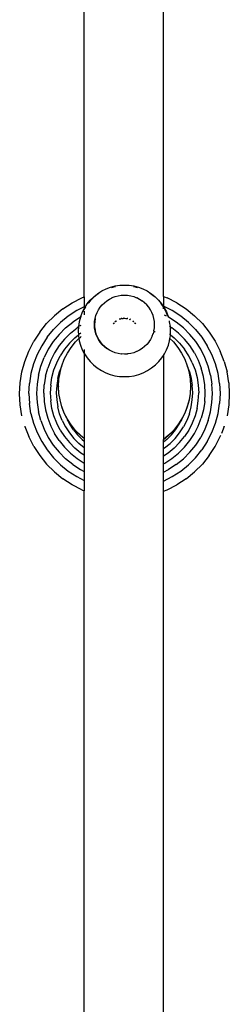
# Model space of a CAD drawing. Units: inches. Extents: x -390 to 399, y -477 to 430.
# Drawn here: x -127 to -119, y 123 to 161 of the extents above; entities that cross this region are included whole.
import ezdxf

# ---------------------------------------------------------------- set-up
doc = ezdxf.new("R2010")
doc.units = ezdxf.units.IN
doc.header["$MEASUREMENT"] = 0
doc.layers.add('strefa_bezpieczenstwa', color=1, linetype='Continuous')

# ---------------------------------------------------------------- blocks, each defined once
blk = doc.blocks.new('0206')
for p, q in [((-124.786, 150.183), (-124.786, 175.172)), ((-121.786, 150.203), (-121.786, 175.115)), ((-123.791, 150.553), (-123.618, 150.599)), ((-123.618, 150.599), (-123.441, 150.626)), ((-123.441, 150.626), (-123.262, 150.636)), ((-123.262, 150.636), (-123.084, 150.626)), ((-123.084, 150.626), (-122.907, 150.599)), ((-122.907, 150.599), (-122.733, 150.553)), ((-124.291, 150.277), (-124.433, 150.163)), ((-124.427, 150.191), (-124.285, 150.303)), ((-124.24, 150.309), (-124.291, 150.277)), ((-124.269, 150.314), (-124.285, 150.303)), ((-124.269, 150.314), (-124.118, 150.41)), ((-124.118, 150.41), (-123.959, 150.49)), ((-123.959, 150.49), (-123.791, 150.553)), ((-123.626, 150.567), (-123.768, 150.53)), ((-123.602, 150.571), (-123.626, 150.567)), ((-123.611, 150.198), (-123.499, 150.228)), ((-123.499, 150.228), (-123.496, 150.229)), ((-123.496, 150.229), (-123.381, 150.246)), ((-123.381, 150.246), (-123.379, 150.247)), ((-123.379, 150.247), (-123.262, 150.252)), ((-123.262, 150.252), (-123.26, 150.253)), ((-123.26, 150.253), (-123.144, 150.246)), ((-123.144, 150.246), (-123.141, 150.247)), ((-123.141, 150.247), (-123.026, 150.228)), ((-123.026, 150.228), (-123.023, 150.229)), ((-123.023, 150.229), (-122.911, 150.197)), ((-122.899, 150.567), (-122.923, 150.571)), ((-122.757, 150.53), (-122.899, 150.567)), ((-122.733, 150.553), (-122.566, 150.49)), ((-122.566, 150.49), (-122.407, 150.41)), ((-122.407, 150.41), (-122.256, 150.314)), ((-122.234, 150.277), (-122.285, 150.309)), ((-122.256, 150.314), (-122.239, 150.303)), ((-122.239, 150.303), (-122.098, 150.191)), ((-122.141, 150.203), (-122.234, 150.277)), ((-125.597, 149.733), (-125.248, 149.96)), ((-125.248, 149.96), (-124.877, 150.148)), ((-124.877, 150.148), (-124.786, 150.183)), ((-124.786, 150.183), (-124.786, 149.812)), ((-124.77, 149.775), (-124.67, 149.925)), ((-124.676, 149.899), (-124.678, 149.896)), ((-124.67, 149.925), (-124.556, 150.064)), ((-124.563, 150.036), (-124.639, 149.944)), ((-124.433, 150.163), (-124.563, 150.036)), ((-124.556, 150.064), (-124.427, 150.191)), ((-124.18, 149.793), (-124.108, 149.882)), ((-124.108, 149.882), (-124.105, 149.883)), ((-124.105, 149.883), (-124.024, 149.965)), ((-124.024, 149.965), (-124.021, 149.966)), ((-124.021, 149.966), (-123.931, 150.039)), ((-123.931, 150.039), (-123.928, 150.04)), ((-123.928, 150.04), (-123.831, 150.102)), ((-123.831, 150.102), (-123.828, 150.103)), ((-123.828, 150.103), (-123.725, 150.155)), ((-123.725, 150.155), (-123.722, 150.157)), ((-123.722, 150.157), (-123.614, 150.197)), ((-123.614, 150.197), (-123.611, 150.198)), ((-122.911, 150.197), (-122.908, 150.198)), ((-122.908, 150.198), (-122.8, 150.155)), ((-122.8, 150.155), (-122.797, 150.157)), ((-122.797, 150.157), (-122.694, 150.102)), ((-122.694, 150.102), (-122.691, 150.103)), ((-122.691, 150.103), (-122.594, 150.039)), ((-122.591, 150.04), (-122.594, 150.039)), ((-122.499, 149.966), (-122.591, 150.04)), ((-122.414, 149.883), (-122.499, 149.966)), ((-122.339, 149.793), (-122.414, 149.883)), ((-122.098, 150.191), (-121.969, 150.064)), ((-121.969, 150.064), (-121.854, 149.925)), ((-121.849, 149.899), (-121.886, 149.944)), ((-121.854, 149.925), (-121.786, 149.822)), ((-121.786, 149.804), (-121.847, 149.896)), ((-121.786, 150.203), (-121.644, 150.148)), ((-121.786, 150.203), (-121.786, 149.838)), ((-121.448, 149.666), (-121.786, 149.838)), ((-121.786, 149.822), (-121.786, 149.838)), ((-121.273, 149.96), (-121.644, 150.148)), ((-121.273, 149.96), (-120.924, 149.733)), ((-126.215, 149.177), (-125.92, 149.471)), ((-125.597, 149.733), (-125.92, 149.471)), ((-125.392, 149.459), (-125.687, 149.22)), ((-125.074, 149.666), (-125.392, 149.459)), ((-124.786, 149.812), (-125.074, 149.666)), ((-124.918, 149.448), (-124.852, 149.616)), ((-124.852, 149.616), (-124.786, 149.743)), ((-124.786, 149.729), (-124.84, 149.626)), ((-124.786, 149.812), (-124.786, 149.743)), ((-124.786, 149.743), (-124.77, 149.775)), ((-124.778, 149.745), (-124.786, 149.729)), ((-124.786, 149.743), (-124.786, 149.729)), ((-124.786, 149.729), (-124.786, 149.715)), ((-124.786, 149.651), (-124.786, 149.504)), ((-124.745, 149.795), (-124.778, 149.745)), ((-124.372, 149.368), (-124.344, 149.48)), ((-124.344, 149.48), (-124.342, 149.481)), ((-124.342, 149.481), (-124.302, 149.589)), ((-124.302, 149.589), (-124.299, 149.59)), ((-124.299, 149.59), (-124.248, 149.693)), ((-124.248, 149.693), (-124.245, 149.694)), ((-124.245, 149.694), (-124.183, 149.791)), ((-124.183, 149.791), (-124.18, 149.793)), ((-122.275, 149.694), (-122.339, 149.793)), ((-122.221, 149.59), (-122.275, 149.694)), ((-122.178, 149.481), (-122.221, 149.59)), ((-122.147, 149.368), (-122.178, 149.481)), ((-121.786, 149.822), (-121.755, 149.775)), ((-121.786, 149.738), (-121.786, 149.804)), ((-121.747, 149.745), (-121.786, 149.804)), ((-121.755, 149.775), (-121.673, 149.616)), ((-121.664, 149.585), (-121.747, 149.745)), ((-121.671, 149.462), (-121.74, 149.497)), ((-121.673, 149.616), (-121.607, 149.448)), ((-121.612, 149.453), (-121.664, 149.585)), ((-121.129, 149.459), (-121.448, 149.666)), ((-120.834, 149.22), (-121.129, 149.459)), ((-120.924, 149.733), (-120.601, 149.471)), ((-120.601, 149.471), (-120.307, 149.177)), ((-126.476, 148.854), (-126.215, 149.177)), ((-125.687, 149.22), (-125.955, 148.952)), ((-125.492, 149.012), (-125.221, 149.232)), ((-124.928, 149.422), (-125.221, 149.232)), ((-124.974, 149.243), (-125.003, 149.066)), ((-124.927, 149.417), (-124.974, 149.243)), ((-124.92, 149.107), (-124.968, 149.077)), ((-124.925, 149.424), (-124.928, 149.422)), ((-124.925, 149.424), (-124.927, 149.417)), ((-124.913, 149.453), (-124.925, 149.424)), ((-124.918, 149.448), (-124.925, 149.424)), ((-124.901, 149.436), (-124.925, 149.424)), ((-124.4, 149.135), (-124.394, 149.251)), ((-124.4, 149.016), (-124.4, 149.135)), ((-124.397, 149.083), (-124.4, 149.135)), ((-124.391, 149.253), (-124.397, 149.136)), ((-124.397, 149.136), (-124.397, 149.083)), ((-124.397, 149.136), (-124.392, 149.034)), ((-124.394, 149.251), (-124.375, 149.367)), ((-124.372, 149.368), (-124.391, 149.253)), ((-124.375, 149.367), (-124.372, 149.368)), ((-123.689, 149.16), (-123.667, 149.193)), ((-123.675, 149.162), (-123.667, 149.175)), ((-123.667, 149.175), (-123.64, 149.207)), ((-123.667, 149.193), (-123.656, 149.206)), ((-123.622, 149.245), (-123.597, 149.27)), ((-123.604, 149.244), (-123.597, 149.251)), ((-123.597, 149.27), (-123.588, 149.277)), ((-123.597, 149.251), (-123.568, 149.274)), ((-123.461, 149.355), (-123.417, 149.372)), ((-123.443, 149.343), (-123.417, 149.353)), ((-123.417, 149.372), (-123.408, 149.374)), ((-123.417, 149.353), (-123.394, 149.359)), ((-123.384, 149.38), (-123.366, 149.385)), ((-123.372, 149.365), (-123.366, 149.366)), ((-123.366, 149.385), (-123.362, 149.386)), ((-123.366, 149.366), (-123.315, 149.374)), ((-123.299, 149.394), (-123.279, 149.395)), ((-123.295, 149.375), (-123.262, 149.377)), ((-123.262, 149.377), (-123.21, 149.374)), ((-123.21, 149.374), (-123.188, 149.371)), ((-123.168, 149.368), (-123.159, 149.366)), ((-123.159, 149.366), (-123.148, 149.364)), ((-123.158, 149.385), (-123.136, 149.379)), ((-123.078, 149.342), (-123.059, 149.335)), ((-123.059, 149.353), (-123.032, 149.34)), ((-123.059, 149.335), (-123.05, 149.33)), ((-122.955, 149.273), (-122.928, 149.251)), ((-122.936, 149.276), (-122.928, 149.27)), ((-122.928, 149.27), (-122.903, 149.245)), ((-122.928, 149.251), (-122.92, 149.244)), ((-122.885, 149.207), (-122.858, 149.175)), ((-122.869, 149.206), (-122.858, 149.193)), ((-122.858, 149.193), (-122.837, 149.161)), ((-122.858, 149.175), (-122.85, 149.163)), ((-122.128, 149.253), (-122.147, 149.368)), ((-122.122, 149.136), (-122.128, 149.253)), ((-122.128, 149.019), (-122.122, 149.136)), ((-121.607, 149.448), (-121.601, 149.426)), ((-121.593, 149.422), (-121.601, 149.426)), ((-121.601, 149.426), (-121.6, 149.422)), ((-121.598, 149.417), (-121.6, 149.422)), ((-121.3, 149.232), (-121.593, 149.422)), ((-121.551, 149.243), (-121.56, 149.276)), ((-121.522, 149.066), (-121.551, 149.243)), ((-121.029, 149.012), (-121.3, 149.232)), ((-120.834, 149.22), (-120.566, 148.952)), ((-120.307, 149.177), (-120.045, 148.854)), ((-126.476, 148.854), (-126.703, 148.505)), ((-126.194, 148.657), (-125.955, 148.952)), ((-125.739, 148.765), (-125.959, 148.494)), ((-125.492, 149.012), (-125.739, 148.765)), ((-125.308, 148.816), (-125.535, 148.589)), ((-125.308, 148.816), (-125.059, 149.017)), ((-125.142, 148.64), (-125.005, 148.751)), ((-125.004, 149.053), (-125.059, 149.017)), ((-125.004, 149.053), (-125.012, 148.886)), ((-125.012, 148.886), (-125.005, 148.751)), ((-125.005, 148.751), (-124.994, 148.76)), ((-125.005, 148.751), (-125.003, 148.706)), ((-125.003, 149.066), (-125.004, 149.053)), ((-124.995, 149.059), (-125.004, 149.053)), ((-124.965, 148.783), (-124.918, 148.822)), ((-124.397, 149.083), (-124.397, 149.017)), ((-124.394, 149.021), (-124.397, 149.083)), ((-124.394, 149.021), (-124.392, 149.034)), ((-124.394, 149.018), (-124.394, 149.021)), ((-124.375, 148.902), (-124.394, 149.018)), ((-124.392, 149.034), (-124.391, 149.019)), ((-124.391, 149.019), (-124.372, 148.904)), ((-124.344, 148.789), (-124.375, 148.902)), ((-124.372, 148.904), (-124.342, 148.791)), ((-124.302, 148.68), (-124.344, 148.789)), ((-124.342, 148.791), (-124.299, 148.681)), ((-122.181, 148.789), (-122.221, 148.681)), ((-122.178, 148.791), (-122.181, 148.789)), ((-122.15, 148.902), (-122.178, 148.791)), ((-122.15, 148.902), (-122.147, 148.904)), ((-122.147, 148.904), (-122.128, 149.019)), ((-122.126, 148.894), (-122.128, 148.851)), ((-122.123, 148.893), (-122.124, 148.863)), ((-121.56, 148.786), (-121.52, 148.754)), ((-121.557, 149.079), (-121.522, 149.056)), ((-121.522, 149.056), (-121.522, 149.066)), ((-121.512, 148.886), (-121.522, 149.056)), ((-121.522, 149.056), (-121.462, 149.017)), ((-121.522, 148.706), (-121.52, 148.754)), ((-121.52, 148.754), (-121.512, 148.886)), ((-121.52, 148.754), (-121.379, 148.64)), ((-121.213, 148.816), (-121.462, 149.017)), ((-120.987, 148.589), (-121.213, 148.816)), ((-120.782, 148.765), (-121.029, 149.012)), ((-120.562, 148.494), (-120.782, 148.765)), ((-120.566, 148.952), (-120.327, 148.657)), ((-120.045, 148.854), (-119.818, 148.505)), ((-126.892, 148.134), (-126.703, 148.505)), ((-126.194, 148.657), (-126.401, 148.339)), ((-125.959, 148.494), (-126.149, 148.201)), ((-125.736, 148.34), (-125.911, 148.072)), ((-125.535, 148.589), (-125.736, 148.34)), ((-125.351, 148.432), (-125.536, 148.203)), ((-125.351, 148.432), (-125.142, 148.64)), ((-125.283, 148.276), (-125.118, 148.479)), ((-125.118, 148.479), (-124.987, 148.61)), ((-125.003, 148.706), (-124.987, 148.61)), ((-124.987, 148.61), (-124.933, 148.664)), ((-124.987, 148.61), (-124.974, 148.529)), ((-124.974, 148.529), (-124.927, 148.355)), ((-124.933, 148.664), (-124.898, 148.693)), ((-124.927, 148.355), (-124.861, 148.187)), ((-124.248, 148.576), (-124.302, 148.68)), ((-124.299, 148.681), (-124.245, 148.577)), ((-124.183, 148.478), (-124.248, 148.576)), ((-124.245, 148.577), (-124.18, 148.479)), ((-124.108, 148.387), (-124.183, 148.478)), ((-124.18, 148.479), (-124.105, 148.388)), ((-124.024, 148.304), (-124.108, 148.387)), ((-124.105, 148.388), (-124.021, 148.305)), ((-122.417, 148.387), (-122.499, 148.305)), ((-122.414, 148.388), (-122.417, 148.387)), ((-122.342, 148.478), (-122.414, 148.388)), ((-122.339, 148.479), (-122.342, 148.478)), ((-122.277, 148.576), (-122.339, 148.479)), ((-122.275, 148.577), (-122.277, 148.576)), ((-122.223, 148.68), (-122.275, 148.577)), ((-122.221, 148.681), (-122.223, 148.68)), ((-121.664, 148.187), (-121.598, 148.355)), ((-121.598, 148.355), (-121.551, 148.529)), ((-121.551, 148.529), (-121.537, 148.614)), ((-121.55, 148.627), (-121.537, 148.614)), ((-121.537, 148.614), (-121.522, 148.706)), ((-121.537, 148.614), (-121.403, 148.479)), ((-121.403, 148.479), (-121.238, 148.276)), ((-121.379, 148.64), (-121.171, 148.432)), ((-121.171, 148.432), (-120.985, 148.203)), ((-120.785, 148.34), (-120.987, 148.589)), ((-120.611, 148.072), (-120.785, 148.34)), ((-120.372, 148.201), (-120.562, 148.494)), ((-120.327, 148.657), (-120.12, 148.339)), ((-119.818, 148.505), (-119.629, 148.134)), ((-127.041, 147.746), (-126.892, 148.134)), ((-126.573, 148.001), (-126.709, 147.646)), ((-126.401, 148.339), (-126.573, 148.001)), ((-126.149, 148.201), (-126.308, 147.89)), ((-125.911, 148.072), (-126.056, 147.787)), ((-125.536, 148.203), (-125.696, 147.956)), ((-125.544, 147.824), (-125.426, 148.057)), ((-125.426, 148.057), (-125.283, 148.276)), ((-124.861, 148.187), (-124.786, 148.042)), ((-124.786, 148.193), (-124.786, 148.042)), ((-124.786, 148.042), (-124.778, 148.026)), ((-124.786, 148.042), (-124.786, 144.83)), ((-124.778, 148.026), (-124.678, 147.876)), ((-123.931, 148.231), (-124.024, 148.304)), ((-124.021, 148.305), (-123.928, 148.232)), ((-123.928, 148.232), (-123.931, 148.231)), ((-123.831, 148.167), (-123.928, 148.232)), ((-123.828, 148.168), (-123.831, 148.167)), ((-123.725, 148.114), (-123.828, 148.168)), ((-123.722, 148.115), (-123.725, 148.114)), ((-123.614, 148.072), (-123.722, 148.115)), ((-123.611, 148.073), (-123.614, 148.072)), ((-123.499, 148.042), (-123.611, 148.073)), ((-123.496, 148.043), (-123.499, 148.042)), ((-123.381, 148.023), (-123.496, 148.043)), ((-123.379, 148.025), (-123.381, 148.023)), ((-123.262, 148.017), (-123.379, 148.025)), ((-123.26, 148.018), (-123.262, 148.017)), ((-123.144, 148.023), (-123.26, 148.018)), ((-123.141, 148.025), (-123.144, 148.023)), ((-123.026, 148.042), (-123.141, 148.025)), ((-123.023, 148.043), (-123.026, 148.042)), ((-122.911, 148.072), (-123.023, 148.043)), ((-122.908, 148.073), (-122.911, 148.072)), ((-122.8, 148.114), (-122.908, 148.073)), ((-122.797, 148.115), (-122.8, 148.114)), ((-122.694, 148.167), (-122.797, 148.115)), ((-122.691, 148.168), (-122.694, 148.167)), ((-122.594, 148.231), (-122.691, 148.168)), ((-122.591, 148.232), (-122.594, 148.231)), ((-122.501, 148.304), (-122.591, 148.232)), ((-122.499, 148.305), (-122.501, 148.304)), ((-121.786, 147.967), (-121.747, 148.026)), ((-121.747, 148.026), (-121.664, 148.187)), ((-121.238, 148.276), (-121.095, 148.057)), ((-121.095, 148.057), (-120.977, 147.824)), ((-120.825, 147.956), (-120.985, 148.203)), ((-120.611, 148.072), (-120.465, 147.787)), ((-120.214, 147.89), (-120.372, 148.201)), ((-119.948, 148.001), (-120.12, 148.339)), ((-119.812, 147.646), (-119.948, 148.001)), ((-119.48, 147.746), (-119.629, 148.134)), ((-127.149, 147.344), (-127.041, 147.746)), ((-126.709, 147.646), (-126.807, 147.28)), ((-126.433, 147.565), (-126.308, 147.89)), ((-126.056, 147.787), (-126.171, 147.488)), ((-125.935, 147.419), (-125.83, 147.694)), ((-125.83, 147.694), (-125.696, 147.956)), ((-125.638, 147.579), (-125.544, 147.824)), ((-124.678, 147.876), (-124.563, 147.736)), ((-124.563, 147.736), (-124.433, 147.608)), ((-124.433, 147.608), (-124.291, 147.495)), ((-122.234, 147.495), (-122.091, 147.608)), ((-122.091, 147.608), (-121.962, 147.736)), ((-121.962, 147.736), (-121.847, 147.876)), ((-121.847, 147.876), (-121.786, 147.967)), ((-121.786, 147.967), (-121.786, 144.789)), ((-120.977, 147.824), (-120.883, 147.579)), ((-120.691, 147.694), (-120.825, 147.956)), ((-120.691, 147.694), (-120.586, 147.419)), ((-120.465, 147.787), (-120.35, 147.488)), ((-120.088, 147.565), (-120.214, 147.89)), ((-119.714, 147.28), (-119.812, 147.646)), ((-119.48, 147.746), (-119.372, 147.344)), ((-127.214, 146.933), (-127.149, 147.344)), ((-126.807, 147.28), (-126.867, 146.905)), ((-126.523, 147.227), (-126.578, 146.883)), ((-126.523, 147.227), (-126.433, 147.565)), ((-126.254, 147.179), (-126.171, 147.488)), ((-126.011, 147.135), (-125.935, 147.419)), ((-125.79, 147.096), (-125.72, 147.357)), ((-125.747, 147.068), (-125.706, 147.316)), ((-125.647, 147.547), (-125.72, 147.357)), ((-125.706, 147.327), (-125.647, 147.547)), ((-125.706, 147.316), (-125.706, 147.327)), ((-125.647, 147.547), (-125.638, 147.579)), ((-124.291, 147.495), (-124.137, 147.397)), ((-124.137, 147.397), (-123.974, 147.316)), ((-123.974, 147.316), (-123.803, 147.251)), ((-123.803, 147.251), (-123.626, 147.204)), ((-122.899, 147.204), (-122.722, 147.251)), ((-122.722, 147.251), (-122.551, 147.316)), ((-122.551, 147.316), (-122.387, 147.397)), ((-122.387, 147.397), (-122.234, 147.495)), ((-120.883, 147.579), (-120.874, 147.547)), ((-120.801, 147.357), (-120.874, 147.547)), ((-120.874, 147.547), (-120.815, 147.327)), ((-120.815, 147.327), (-120.815, 147.316)), ((-120.815, 147.316), (-120.774, 147.068)), ((-120.801, 147.357), (-120.731, 147.096)), ((-120.586, 147.419), (-120.51, 147.135)), ((-120.267, 147.178), (-120.35, 147.488)), ((-119.998, 147.227), (-120.088, 147.565)), ((-119.998, 147.227), (-119.943, 146.883)), ((-119.654, 146.905), (-119.714, 147.28)), ((-119.307, 146.933), (-119.372, 147.344)), ((-127.236, 146.518), (-127.214, 146.929)), ((-127.214, 146.929), (-127.214, 146.933)), ((-126.887, 146.526), (-126.867, 146.905)), ((-126.578, 146.883), (-126.596, 146.534)), ((-126.321, 146.543), (-126.304, 146.862)), ((-126.254, 147.179), (-126.304, 146.862)), ((-126.057, 146.844), (-126.011, 147.135)), ((-125.79, 147.096), (-125.832, 146.829)), ((-125.761, 146.807), (-125.747, 147.058)), ((-125.747, 147.058), (-125.747, 147.068)), ((-123.626, 147.204), (-123.445, 147.176)), ((-123.445, 147.176), (-123.262, 147.167)), ((-123.262, 147.167), (-123.08, 147.176)), ((-123.08, 147.176), (-122.899, 147.204)), ((-120.774, 147.068), (-120.774, 147.058)), ((-120.774, 147.058), (-120.761, 146.807)), ((-120.731, 147.096), (-120.689, 146.829)), ((-120.51, 147.135), (-120.464, 146.844)), ((-120.217, 146.862), (-120.267, 147.178)), ((-120.201, 146.542), (-120.217, 146.862)), ((-119.925, 146.534), (-119.943, 146.883)), ((-119.654, 146.905), (-119.634, 146.526)), ((-119.307, 146.929), (-119.307, 146.933)), ((-119.307, 146.929), (-119.286, 146.518)), ((-127.236, 146.514), (-127.236, 146.518)), ((-127.214, 146.102), (-127.236, 146.514)), ((-126.887, 146.526), (-126.867, 146.147)), ((-126.596, 146.534), (-126.578, 146.186)), ((-126.321, 146.543), (-126.304, 146.222)), ((-126.057, 146.844), (-126.073, 146.55)), ((-126.073, 146.55), (-126.057, 146.256)), ((-125.832, 146.829), (-125.846, 146.559)), ((-125.846, 146.559), (-125.832, 146.288)), ((-125.761, 146.807), (-125.76, 146.802)), ((-125.76, 146.802), (-125.761, 146.797)), ((-125.747, 146.546), (-125.761, 146.797)), ((-125.747, 146.535), (-125.747, 146.546)), ((-125.706, 146.287), (-125.747, 146.535)), ((-120.774, 146.535), (-120.815, 146.287)), ((-120.761, 146.797), (-120.774, 146.546)), ((-120.774, 146.546), (-120.774, 146.535)), ((-120.761, 146.807), (-120.761, 146.802)), ((-120.761, 146.802), (-120.761, 146.797)), ((-120.675, 146.559), (-120.689, 146.829)), ((-120.689, 146.288), (-120.675, 146.559)), ((-120.464, 146.844), (-120.448, 146.55)), ((-120.464, 146.256), (-120.448, 146.55)), ((-120.217, 146.222), (-120.201, 146.542)), ((-119.943, 146.186), (-119.925, 146.534)), ((-119.634, 146.526), (-119.654, 146.147)), ((-119.286, 146.514), (-119.307, 146.102)), ((-119.286, 146.514), (-119.286, 146.518)), ((-126.807, 145.772), (-126.867, 146.147)), ((-126.578, 146.186), (-126.523, 145.841)), ((-126.304, 146.222), (-126.254, 145.906)), ((-126.011, 145.966), (-126.057, 146.256)), ((-125.832, 146.288), (-125.79, 146.021)), ((-125.638, 146.035), (-125.706, 146.287)), ((-125.706, 146.277), (-125.706, 146.287)), ((-125.638, 146.024), (-125.706, 146.277)), ((-120.815, 146.287), (-120.883, 146.035)), ((-120.815, 146.277), (-120.883, 146.024)), ((-120.815, 146.287), (-120.815, 146.277)), ((-120.731, 146.021), (-120.689, 146.288)), ((-120.51, 145.966), (-120.464, 146.256)), ((-120.217, 146.222), (-120.267, 145.906)), ((-119.998, 145.841), (-119.943, 146.186)), ((-119.714, 145.772), (-119.654, 146.147)), ((-127.214, 146.098), (-127.214, 146.102)), ((-127.149, 145.687), (-127.214, 146.098)), ((-126.807, 145.772), (-126.709, 145.406)), ((-126.433, 145.504), (-126.523, 145.841)), ((-126.254, 145.906), (-126.171, 145.597)), ((-125.935, 145.681), (-126.011, 145.966)), ((-125.72, 145.76), (-125.79, 146.021)), ((-125.623, 145.507), (-125.72, 145.76)), ((-125.544, 145.79), (-125.638, 146.035)), ((-125.544, 145.78), (-125.638, 146.024)), ((-125.426, 145.557), (-125.544, 145.79)), ((-125.447, 145.593), (-125.544, 145.78)), ((-120.977, 145.78), (-121.074, 145.593)), ((-120.977, 145.79), (-121.063, 145.621)), ((-120.883, 146.035), (-120.977, 145.79)), ((-120.883, 146.024), (-120.977, 145.78)), ((-120.801, 145.76), (-120.898, 145.507)), ((-120.801, 145.76), (-120.731, 146.021)), ((-120.51, 145.966), (-120.586, 145.681)), ((-120.267, 145.906), (-120.35, 145.597)), ((-120.088, 145.504), (-119.998, 145.841)), ((-119.812, 145.406), (-119.714, 145.772)), ((-119.307, 146.098), (-119.372, 145.687)), ((-119.307, 146.098), (-119.307, 146.102)), ((-126.709, 145.406), (-126.573, 145.051)), ((-126.433, 145.504), (-126.308, 145.178)), ((-126.171, 145.597), (-126.056, 145.298)), ((-125.83, 145.407), (-125.935, 145.681)), ((-125.696, 145.145), (-125.83, 145.407)), ((-125.623, 145.507), (-125.5, 145.266)), ((-125.426, 145.547), (-125.447, 145.593)), ((-125.283, 145.338), (-125.426, 145.557)), ((-125.418, 145.535), (-125.426, 145.547)), ((-125.283, 145.328), (-125.418, 145.535)), ((-125.334, 145.37), (-125.418, 145.535)), ((-125.197, 145.16), (-125.334, 145.37)), ((-121.324, 145.16), (-121.187, 145.37)), ((-121.095, 145.557), (-121.238, 145.338)), ((-121.103, 145.535), (-121.238, 145.328)), ((-121.187, 145.37), (-121.103, 145.535)), ((-121.095, 145.547), (-121.103, 145.535)), ((-121.063, 145.621), (-121.095, 145.557)), ((-121.095, 145.547), (-121.074, 145.593)), ((-121.063, 145.621), (-121.074, 145.593)), ((-120.898, 145.507), (-121.021, 145.266)), ((-120.691, 145.407), (-120.825, 145.145)), ((-120.586, 145.681), (-120.691, 145.407)), ((-120.465, 145.298), (-120.35, 145.597)), ((-120.088, 145.504), (-120.214, 145.178)), ((-119.948, 145.051), (-119.812, 145.406)), ((-127.042, 145.29), (-127.041, 145.286)), ((-127.041, 145.286), (-126.892, 144.897)), ((-126.573, 145.051), (-126.401, 144.713)), ((-126.308, 145.178), (-126.149, 144.867)), ((-126.056, 145.298), (-125.911, 145.013)), ((-125.736, 144.744), (-125.911, 145.013)), ((-125.696, 145.145), (-125.536, 144.898)), ((-125.5, 145.266), (-125.352, 145.039)), ((-125.352, 145.039), (-125.182, 144.829)), ((-125.118, 145.134), (-125.283, 145.338)), ((-125.118, 145.124), (-125.283, 145.328)), ((-125.197, 145.16), (-125.04, 144.965)), ((-124.933, 144.949), (-125.118, 145.134)), ((-124.933, 144.939), (-125.118, 145.124)), ((-121.403, 145.134), (-121.588, 144.949)), ((-121.403, 145.124), (-121.588, 144.939)), ((-121.482, 144.965), (-121.324, 145.16)), ((-121.238, 145.338), (-121.403, 145.134)), ((-121.238, 145.328), (-121.403, 145.124)), ((-121.339, 144.829), (-121.169, 145.039)), ((-121.169, 145.039), (-121.021, 145.266)), ((-120.825, 145.145), (-120.985, 144.898)), ((-120.785, 144.744), (-120.611, 145.013)), ((-120.611, 145.013), (-120.465, 145.298)), ((-120.214, 145.178), (-120.372, 144.867)), ((-120.12, 144.713), (-119.948, 145.051)), ((-119.48, 145.286), (-119.584, 145.015)), ((-119.48, 145.286), (-119.479, 145.29)), ((-126.703, 144.527), (-126.892, 144.897)), ((-126.401, 144.713), (-126.194, 144.395)), ((-126.149, 144.867), (-125.959, 144.574)), ((-125.736, 144.744), (-125.535, 144.495)), ((-125.536, 144.898), (-125.351, 144.669)), ((-125.142, 144.461), (-125.351, 144.669)), ((-125.182, 144.829), (-124.991, 144.637)), ((-125.04, 144.965), (-124.862, 144.788)), ((-124.786, 144.472), (-124.991, 144.637)), ((-124.786, 144.83), (-124.933, 144.949)), ((-124.786, 144.82), (-124.933, 144.939)), ((-124.862, 144.788), (-124.786, 144.726)), ((-124.786, 144.83), (-124.786, 144.82)), ((-124.786, 144.82), (-124.786, 144.726)), ((-124.786, 144.726), (-124.786, 144.472)), ((-121.588, 144.949), (-121.786, 144.789)), ((-121.588, 144.939), (-121.786, 144.778)), ((-121.786, 144.778), (-121.786, 144.789)), ((-121.659, 144.788), (-121.786, 144.685)), ((-121.786, 144.685), (-121.786, 144.778)), ((-121.786, 144.437), (-121.786, 144.685)), ((-121.741, 144.467), (-121.53, 144.637)), ((-121.482, 144.965), (-121.659, 144.788)), ((-121.53, 144.637), (-121.339, 144.829)), ((-121.379, 144.461), (-121.171, 144.669)), ((-121.171, 144.669), (-120.985, 144.898)), ((-120.987, 144.495), (-120.785, 144.744)), ((-120.562, 144.574), (-120.372, 144.867)), ((-120.12, 144.713), (-120.327, 144.395)), ((-119.818, 144.527), (-119.629, 144.897)), ((-119.629, 144.897), (-119.61, 144.946)), ((-126.703, 144.527), (-126.476, 144.178)), ((-126.194, 144.395), (-125.955, 144.1)), ((-125.959, 144.574), (-125.739, 144.303)), ((-125.739, 144.303), (-125.492, 144.056)), ((-125.535, 144.495), (-125.308, 144.269)), ((-125.308, 144.269), (-125.059, 144.067)), ((-124.914, 144.276), (-125.142, 144.461)), ((-124.786, 144.193), (-124.914, 144.276)), ((-124.786, 144.472), (-124.786, 144.193)), ((-121.741, 144.467), (-121.786, 144.437)), ((-121.786, 144.16), (-121.786, 144.437)), ((-121.608, 144.276), (-121.786, 144.16)), ((-121.379, 144.461), (-121.608, 144.276)), ((-121.462, 144.067), (-121.213, 144.269)), ((-120.987, 144.495), (-121.213, 144.269)), ((-121.029, 144.056), (-120.782, 144.303)), ((-120.782, 144.303), (-120.562, 144.574)), ((-120.566, 144.1), (-120.327, 144.395)), ((-120.045, 144.178), (-119.818, 144.527)), ((-126.476, 144.178), (-126.215, 143.855)), ((-125.687, 143.832), (-125.955, 144.1)), ((-125.221, 143.836), (-125.492, 144.056)), ((-125.059, 144.067), (-124.791, 143.893)), ((-124.791, 143.893), (-124.786, 143.891)), ((-124.786, 144.193), (-124.786, 143.891)), ((-124.786, 143.891), (-124.786, 143.574)), ((-121.786, 143.864), (-121.786, 144.16)), ((-121.786, 143.864), (-121.731, 143.893)), ((-121.731, 143.893), (-121.462, 144.067)), ((-121.3, 143.836), (-121.029, 144.056)), ((-120.834, 143.832), (-120.566, 144.1)), ((-120.045, 144.178), (-120.307, 143.855)), ((-125.92, 143.56), (-126.215, 143.855)), ((-125.92, 143.56), (-125.597, 143.299)), ((-125.687, 143.832), (-125.392, 143.593)), ((-125.392, 143.593), (-125.074, 143.386)), ((-125.221, 143.836), (-124.928, 143.646)), ((-124.928, 143.646), (-124.786, 143.574)), ((-124.786, 143.574), (-124.786, 143.24)), ((-121.786, 143.548), (-121.786, 143.864)), ((-121.786, 143.548), (-121.593, 143.646)), ((-121.786, 143.214), (-121.786, 143.548)), ((-121.3, 143.836), (-121.593, 143.646)), ((-121.448, 143.386), (-121.129, 143.593)), ((-121.129, 143.593), (-120.834, 143.832)), ((-120.924, 143.299), (-120.601, 143.56)), ((-120.601, 143.56), (-120.307, 143.855)), ((-125.248, 143.072), (-125.597, 143.299)), ((-125.074, 143.386), (-124.786, 143.24)), ((-124.786, 143.24), (-124.786, 142.848)), ((-121.786, 143.214), (-121.448, 143.386)), ((-121.786, 142.828), (-121.786, 143.214)), ((-120.924, 143.299), (-121.273, 143.072)), ((-124.877, 142.883), (-125.248, 143.072)), ((-124.877, 142.883), (-124.786, 142.848)), ((-124.786, 117.084), (-124.786, 142.848)), ((-121.786, 142.828), (-121.644, 142.883)), ((-121.786, 117.134), (-121.786, 142.828)), ((-121.644, 142.883), (-121.273, 143.072))]:
    blk.add_line(p, q)
blk = doc.blocks.new('206s1')
blk.add_blockref('0206', (0, 0))

msp = doc.modelspace()

# ---------------------------------------------------------------- block references
at = {"layer": 'strefa_bezpieczenstwa'}
msp.add_blockref('206s1', (0, 0), dxfattribs=at)

doc.saveas('drawing.dxf')
